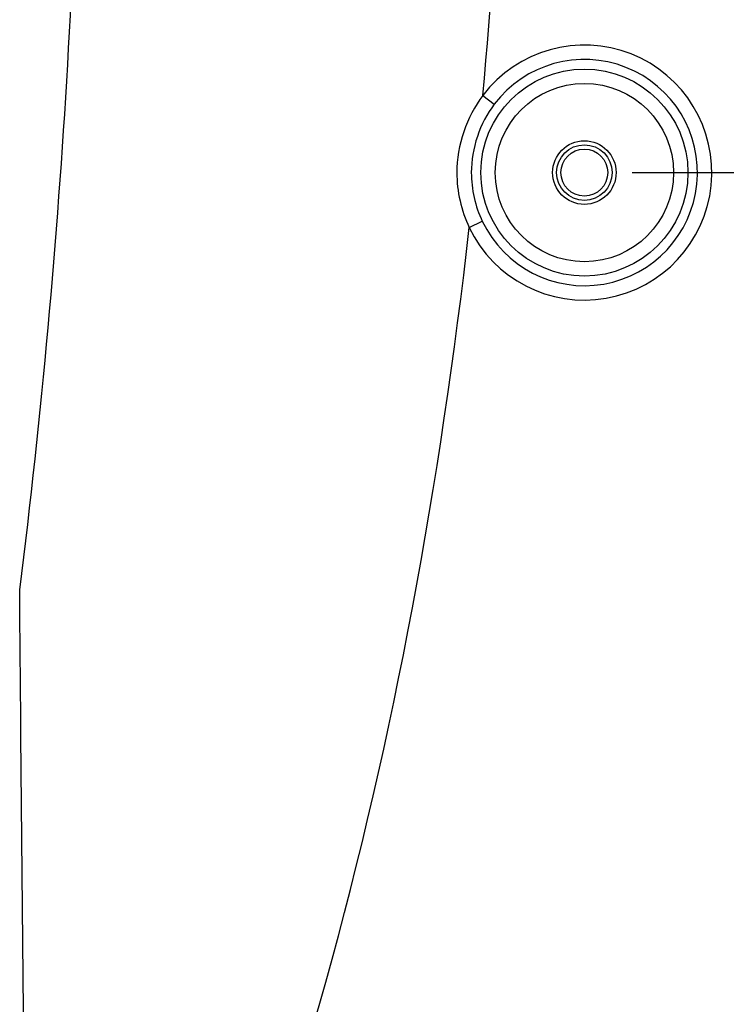
# Model space of a CAD drawing. Extents: x 0 to 841, y 0 to 594.
# Drawn here: x 310 to 332, y 125 to 156 of the extents above; entities that cross this region are included whole.
import ezdxf

# ---------------------------------------------------------------- set-up
doc = ezdxf.new("R2010")
doc.units = 0
doc.header["$LTSCALE"] = 46.255
doc.header["$PDMODE"] = 3
doc.header["$PDSIZE"] = 1
doc.layers.get('0').update_dxf_attribs({"linetype": 'CONTINUOUS'})
doc.layers.get('Defpoints').update_dxf_attribs({"linetype": 'CONTINUOUS'})
doc.layers.add('8YS-M6-NUT-BDXF_CONTINUOUS_LINE', color=7, linetype='CONTINUOUS')
doc.layers.add('B35LD-BOTTOMDXF_CONTINUOUS_LINE', color=7, linetype='CONTINUOUS')
doc.layers.add('AM_5', color=3, linetype='CONTINUOUS', lineweight=25)
doc.styles.get("Standard").update_dxf_attribs({"font": 'txt', "width": 0.8})
doc.dimstyles.new('DIMSTYLE_1$0', dxfattribs={"dimtxt": 5, "dimasz": 8, "dimexe": 0.8, "dimexo": 1.5, "dimgap": 1.25, "dimtad": 1, "dimlfac": 4, "dimdsep": 46, "dimtxsty": 'STANDARD', "dimblk": '_ARROW_FILLED', "dimcen": 0.09, "dimadec": 0, "dimazin": 2, "dimtp": 0.8, "dimtm": 0.8, "dimtfac": 1, "dimtofl": 0, "dimtmove": 0, "dimatfit": 3, "dimldrblk": '_ARROW_FILLED', "dimfxl": 1, "dimtolj": 1, "dimarcsym": 0})

# ---------------------------------------------------------------- blocks, each defined once
blk = doc.blocks.new('_ARROW_FILLED')
at = {"color": 0, "linetype": 'ByBlock'}
blk.add_solid([(0, 0), (-1, 0.15), (-1, -0.15)], dxfattribs=at)
blk = doc.blocks.new('*D13')
at = {"layer": 'AM_5', "color": 0, "lineweight": -2, "transparency": 16777216}
for p, q in [((346.814, 176.346), (373.212, 176.346)), ((372.412, 168.346), (372.412, 159.346)), ((328.804, 151.346), (373.212, 151.346))]:
    blk.add_line(p, q, dxfattribs=at)
at = {"layer": 'Defpoints', "color": 0, "transparency": 16777216}
for p in [(345.314, 176.346), (327.304, 151.346), (372.412, 151.346)]:
    blk.add_point(p, dxfattribs=at)
at = {"layer": 'AM_5', "color": 0, "lineweight": -2, "transparency": 16777216, "xscale": 8, "yscale": 8, "zscale": 8}
for p, rotation in [((372.412, 176.346), 90), ((372.412, 151.346), 270)]:
    blk.add_blockref('_ARROW_FILLED', p, dxfattribs=dict(at, rotation=rotation))
at = {"layer": 'AM_5', "color": 0, "transparency": 16777216, "insert": (368.662, 163.846), "char_height": 5, "attachment_point": 5, "rotation": 90}
blk.add_mtext('\\A1;100', dxfattribs=at)
blk = doc.blocks.new('*D14')
at = {"layer": 'AM_5', "color": 0, "lineweight": -2, "transparency": 16777216}
for p, q in [((328.804, 151.346), (373.212, 151.346)), ((372.412, 81.846), (372.412, 143.346)), ((328.804, 73.846), (373.212, 73.846))]:
    blk.add_line(p, q, dxfattribs=at)
at = {"layer": 'Defpoints', "color": 0, "transparency": 16777216}
for p in [(327.304, 151.346), (372.412, 151.346), (327.304, 73.846)]:
    blk.add_point(p, dxfattribs=at)
at = {"layer": 'AM_5', "color": 0, "lineweight": -2, "transparency": 16777216, "xscale": 8, "yscale": 8, "zscale": 8}
for p, rotation in [((372.412, 151.346), 90), ((372.412, 73.846), 270)]:
    blk.add_blockref('_ARROW_FILLED', p, dxfattribs=dict(at, rotation=rotation))
at = {"layer": 'AM_5', "color": 0, "transparency": 16777216, "insert": (368.662, 112.596), "char_height": 5, "attachment_point": 5, "rotation": 90}
blk.add_mtext('\\A1;310', dxfattribs=at)

msp = doc.modelspace()

# ---------------------------------------------------------------- linework, layer by layer
at = {"layer": '8YS-M6-NUT-BDXF_CONTINUOUS_LINE', "color": 7, "linetype": 'Continuous'}
msp.add_circle((327.3036, 151.3462), 0.7375, dxfattribs=at)
at = {"layer": 'B35LD-BOTTOMDXF_CONTINUOUS_LINE', "color": 7, "linetype": 'Continuous'}
for p, q in [((324.1073, 153.7756), (324.4681, 153.5014)), ((323.6804, 149.6168), (324.0894, 149.812))]:
    msp.add_line(p, q, dxfattribs=at)
for radius in [3.2596, 2.8065, 1, 0.875]:
    msp.add_circle((327.3036, 151.3462), radius, dxfattribs=at)
for centre, radius, start, end in [((131.3192, 171.272), 193.5804, 354.814344, 0.021959), ((327.3036, 151.3462), 4.0148, 205.5158, 142.76327), ((327.3036, 151.3462), 3.5616, 205.5157, 142.76314)]:
    msp.add_arc(centre, radius, start, end, dxfattribs=at)
for points, knots in [([(309.5213, 138.2044), (310.2198, 143.6963), (311.1986, 154.7353), (311.5161, 165.8098), (311.5163, 171.3462)], [0, 0, 0, 0, 0.4999844, 1, 1, 1, 1]), ([(309.7958, 103.6129), (311.9645, 107.0103), (315.5297, 114.3035), (320.6108, 129.6298), (322.7651, 141.6057), (323.6804, 149.6168)], [0, 0, 0, 0, 0.2499198, 0.500029, 1, 1, 1, 1])]:
    msp.add_open_spline(points, degree=3, knots=knots, dxfattribs=at)
for points in [[(324.1073, 153.7756), (323.5887, 153.0963), (323.287, 152.2011), (323.2872, 151.3465)], [(324.4681, 153.5014), (324.0093, 152.898), (323.7428, 152.1042), (323.7426, 151.3462)], [(323.2872, 151.3465), (323.2873, 150.7552), (323.4248, 150.15), (323.6804, 149.6168)], [(323.7426, 151.3462), (323.7425, 150.8219), (323.8635, 150.2852), (324.0894, 149.812)], [(309.7958, 103.6129), (309.7538, 115.1437), (309.6101, 126.6739), (309.5213, 138.2044)]]:
    msp.add_open_spline(points, degree=3, dxfattribs=at)

# ---------------------------------------------------------------- dimensions: what is measured, and where the dimension line sits
at = {"layer": 'AM_5'}
for p1, picture, middle in [((345.3139, 176.3462), '*D13', (368.6624, 163.8462)), ((327.3036, 73.8462), '*D14', (368.6624, 112.5962))]:
    dim = msp.add_linear_dim(base=(372.4124, 151.3462), p1=p1, p2=(327.3036, 151.3462), angle=90, dimstyle='DIMSTYLE_1$0', override={"dimtix": 1}, dxfattribs=at)
    dim.commit()
    dim.dimension.update_dxf_attribs({"geometry": picture, "text_midpoint": middle})

doc.saveas('drawing.dxf')
